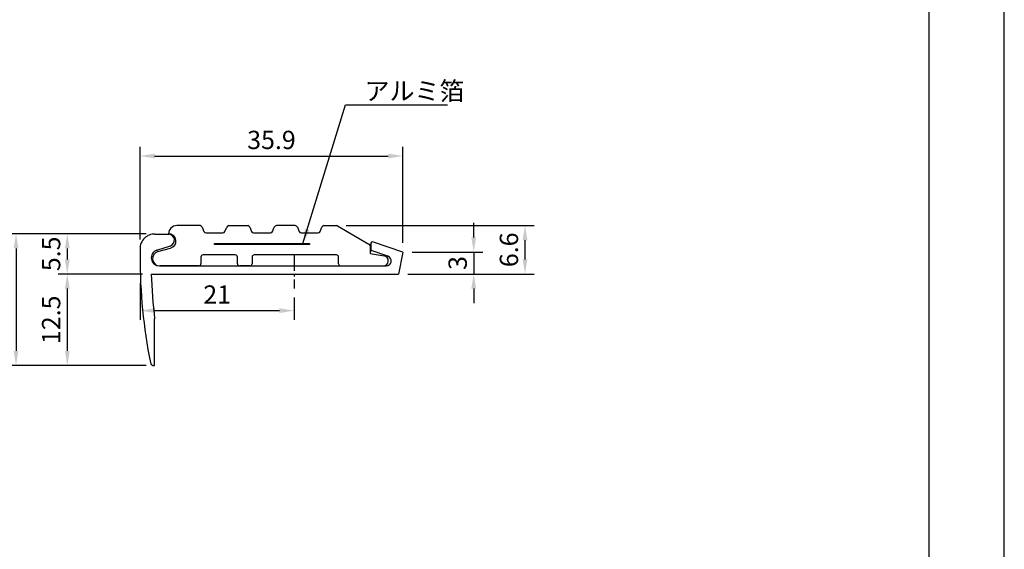
# Model space of a CAD drawing. Extents: x 0 to 210, y 0 to 297.
# Drawn here: x 76 to 210, y 72 to 145 of the extents above; entities that cross this region are included whole.
import ezdxf

# ---------------------------------------------------------------- set-up
doc = ezdxf.new("R2010")
doc.units = 0
doc.header["$LTSCALE"] = 0.4
doc.linetypes.add('CENTER2', pattern=[28.575, 19.05, -3.175, 3.175, -3.175])
doc.layers.get('DEFPOINTS').update_dxf_attribs({"linetype": 'CONTINUOUS'})
for name, color, linetype in [('ALUMI', 7, 'CONTINUOUS'), ('CENTER', 6, 'CENTER2'), ('DIMS', 1, 'CONTINUOUS'), ('MODEL', 7, 'CONTINUOUS'), ('TEXT', 7, 'CONTINUOUS'), ('TITLE', 7, 'CONTINUOUS'), ('ZYUSHI', 7, 'CONTINUOUS')]:
    doc.layers.add(name, color=color, linetype=linetype)
doc.styles.add('DIMS', font='romans.shx', dxfattribs={"width": 0.75, "bigfont": 'bigfont.shx'})
doc.styles.get("Standard").update_dxf_attribs({"font": 'romans.shx', "bigfont": 'bigfont.shx'})
doc.dimstyles.new('DIMS', dxfattribs={"dimscale": 0, "dimtxt": 2.5, "dimasz": 2, "dimexe": 1.25, "dimexo": 1.25, "dimtad": 1, "dimtxsty": 'DIMS', "dimcen": 0, "dimclrt": 7, "dimazin": 3, "dimtfac": 1, "dimtmove": 0, "dimatfit": 3})
doc.dimstyles.new('DIMS1', dxfattribs={"dimtxt": 2.5, "dimasz": 2, "dimexe": 1, "dimexo": 1, "dimtad": 1, "dimtxsty": 'DIMS', "dimcen": 0, "dimclrt": 7, "dimazin": 3, "dimtfac": 1, "dimtix": 1, "dimtmove": 0, "dimatfit": 3})

# ---------------------------------------------------------------- blocks, each defined once
blk = doc.blocks.new('*D0')
at = {"layer": 'DEFPOINTS', "color": 0}
for p in [(82.05, 115.33), (75.05, 97.33), (82.05, 97.33)]:
    blk.add_point(p, dxfattribs=at)
at = {"layer": 'DIMS', "color": 0}
for p, q in [((80.8, 115.33), (73.8, 115.33)), ((75.05, 113.33), (75.05, 99.33)), ((80.8, 97.33), (73.8, 97.33))]:
    blk.add_line(p, q, dxfattribs=at)
for points in [[(74.72, 113.33), (75.38, 113.33), (75.05, 115.33)], [(74.72, 99.33), (75.38, 99.33), (75.05, 97.33)]]:
    blk.add_solid(points, dxfattribs=at)
at = {"layer": 'DIMS', "color": 7, "insert": (73.17, 106.33), "char_height": 2.5, "attachment_point": 5, "rotation": 90, "style": 'DIMS'}
blk.add_mtext('18', dxfattribs=at)
blk = doc.blocks.new('*D1')
at = {"layer": 'DEFPOINTS', "color": 0}
for p in [(82.05, 109.83), (82.05, 97.33), (94.05, 97.33)]:
    blk.add_point(p, dxfattribs=at)
at = {"layer": 'DIMS', "color": 0}
for p, q in [((82.05, 107.83), (82.05, 99.33)), ((92.8, 97.33), (80.8, 97.33))]:
    blk.add_line(p, q, dxfattribs=at)
for points in [[(81.72, 107.83), (82.38, 107.83), (82.05, 109.83)], [(81.72, 99.33), (82.38, 99.33), (82.05, 97.33)]]:
    blk.add_solid(points, dxfattribs=at)
at = {"layer": 'DIMS', "color": 7, "insert": (80.17, 103.58), "char_height": 2.5, "attachment_point": 5, "rotation": 90, "style": 'DIMS'}
blk.add_mtext('12.5', dxfattribs=at)
blk = doc.blocks.new('*D2')
at = {"layer": 'DEFPOINTS', "color": 0}
for p in [(127.88, 125.93), (91.98, 113.29), (127.88, 112.83)]:
    blk.add_point(p, dxfattribs=at)
at = {"layer": 'DIMS', "color": 0}
for p, q in [((91.98, 114.54), (91.98, 127.18)), ((127.88, 114.08), (127.88, 127.18)), ((93.98, 125.93), (125.88, 125.93))]:
    blk.add_line(p, q, dxfattribs=at)
for points in [[(93.98, 126.26), (93.98, 125.6), (91.98, 125.93)], [(125.88, 126.26), (125.88, 125.6), (127.88, 125.93)]]:
    blk.add_solid(points, dxfattribs=at)
at = {"layer": 'DIMS', "color": 7, "insert": (109.93, 127.8), "char_height": 2.5, "attachment_point": 5, "style": 'DIMS'}
blk.add_mtext('35.9', dxfattribs=at)
blk = doc.blocks.new('*D3')
at = {"layer": 'DEFPOINTS', "color": 0}
for p in [(94.05, 115.33), (82.05, 109.83), (93.59, 109.83)]:
    blk.add_point(p, dxfattribs=at)
at = {"layer": 'DIMS', "color": 0}
for p, q in [((92.8, 115.33), (80.8, 115.33)), ((82.05, 113.33), (82.05, 111.83)), ((92.34, 109.83), (80.8, 109.83))]:
    blk.add_line(p, q, dxfattribs=at)
for points in [[(81.72, 113.33), (82.38, 113.33), (82.05, 115.33)], [(81.72, 111.83), (82.38, 111.83), (82.05, 109.83)]]:
    blk.add_solid(points, dxfattribs=at)
at = {"layer": 'DIMS', "color": 7, "insert": (80.17, 112.58), "char_height": 2.5, "attachment_point": 5, "rotation": 90, "style": 'DIMS'}
blk.add_mtext('5.5', dxfattribs=at)
blk = doc.blocks.new('*D4')
at = {"layer": 'DEFPOINTS', "color": 0}
for p in [(127.88, 112.83), (127.28, 109.83), (137.55, 109.83)]:
    blk.add_point(p, dxfattribs=at)
at = {"layer": 'DIMS', "color": 0}
for p, q in [((137.55, 114.83), (137.55, 116.83)), ((129.13, 112.83), (138.8, 112.83)), ((137.55, 112.83), (137.55, 109.83)), ((128.53, 109.83), (138.8, 109.83)), ((137.55, 107.83), (137.55, 105.83))]:
    blk.add_line(p, q, dxfattribs=at)
for points in [[(137.22, 114.83), (137.88, 114.83), (137.55, 112.83)], [(137.22, 107.83), (137.88, 107.83), (137.55, 109.83)]]:
    blk.add_solid(points, dxfattribs=at)
at = {"layer": 'DIMS', "color": 7, "insert": (135.68, 111.33), "char_height": 2.5, "attachment_point": 5, "rotation": 90, "style": 'DIMS'}
blk.add_mtext('3', dxfattribs=at)
blk = doc.blocks.new('*D5')
at = {"layer": 'DEFPOINTS', "color": 0}
for p in [(118.87, 116.43), (137.55, 109.83), (144.55, 109.83)]:
    blk.add_point(p, dxfattribs=at)
at = {"layer": 'DIMS', "color": 0}
for p, q in [((120.12, 116.43), (145.8, 116.43)), ((144.55, 114.43), (144.55, 111.83)), ((138.8, 109.83), (145.8, 109.83))]:
    blk.add_line(p, q, dxfattribs=at)
for points in [[(144.22, 114.43), (144.88, 114.43), (144.55, 116.43)], [(144.22, 111.83), (144.88, 111.83), (144.55, 109.83)]]:
    blk.add_solid(points, dxfattribs=at)
at = {"layer": 'DIMS', "color": 7, "insert": (142.68, 113.13), "char_height": 2.5, "attachment_point": 5, "rotation": 90, "style": 'DIMS'}
blk.add_mtext('6.6', dxfattribs=at)
blk = doc.blocks.new('*D6')
at = {"layer": 'DEFPOINTS', "color": 0}
for p in [(92.02, 109.83), (113.02, 107.86), (113.02, 104.83)]:
    blk.add_point(p, dxfattribs=at)
at = {"layer": 'DIMS', "color": 0}
for p, q in [((92.02, 108.58), (92.02, 103.58)), ((113.02, 106.61), (113.02, 103.58)), ((94.02, 104.83), (111.02, 104.83))]:
    blk.add_line(p, q, dxfattribs=at)
for points in [[(94.02, 105.16), (94.02, 104.5), (92.02, 104.83)], [(111.02, 105.16), (111.02, 104.5), (113.02, 104.83)]]:
    blk.add_solid(points, dxfattribs=at)
at = {"layer": 'DIMS', "color": 7, "insert": (102.52, 106.7), "char_height": 2.5, "attachment_point": 5, "style": 'DIMS'}
blk.add_mtext('21', dxfattribs=at)

msp = doc.modelspace()

# ---------------------------------------------------------------- linework, layer by layer
at = {"layer": 'ALUMI'}
for p, q in [((102.141, 114.004), (115.141, 114.004)), ((102.141, 113.854), (102.141, 114.004)), ((115.141, 113.854), (102.141, 113.854)), ((115.141, 114.004), (115.141, 113.854))]:
    msp.add_line(p, q, dxfattribs=at)
at = {"layer": 'CENTER', "ltscale": 0.3}
msp.add_line((113.019, 112.529), (113.019, 107.829), dxfattribs=at)
at = {"layer": 'DEFPOINTS'}
msp.add_lwpolyline([(0, 0), (210, 0), (210, 297), (0, 297)], close=True, dxfattribs=at)
at = {"layer": 'MODEL'}
for p, q in [((94.022, 115.285), (95.897, 115.245)), ((91.98, 113.286), (91.98, 112.254)), ((94.28, 113.081), (96.128, 113.685)), ((123.48, 113.91), (123.48, 113.276)), ((125.835, 112.258), (123.683, 112.992)), ((127.88, 112.829), (123.877, 114.193)), ((127.88, 112.829), (127.28, 109.829)), ((94.623, 110.929), (125.614, 110.929)), ((93.52, 109.829), (127.28, 109.829)), ((93.98, 97.329), (93.98, 103.695)), ((93.89, 97.329), (93.98, 97.329))]:
    msp.add_line(p, q, dxfattribs=at)
for centre, radius, start, end in [((93.98, 113.286), 2, 88.78112, 180), ((95.88, 114.446), 0.8, 288.10593, 88.78112), ((94.623, 112.032), 1.103, 108.10593, 270), ((123.78, 113.91), 0.3, 71.17529, 180), ((123.78, 113.276), 0.3, 180, 251.17529), ((166.98, 112.254), 75, 180, 191.16421), ((125.614, 111.612), 0.683, 270, 71.17529), ((166.98, 112.254), 73.5, 181.89057, 186.68691), ((93.89, 97.829), 0.5, 191.16421, 270)]:
    msp.add_arc(centre, radius, start, end, dxfattribs=at)
at = {"layer": 'TITLE'}
msp.add_lwpolyline([(20, 12.625), (199.75, 12.625), (199.75, 284.375), (20, 284.375)], close=True, dxfattribs=at)
at = {"layer": 'ZYUSHI'}
for p, q in [((100.184, 116.429), (96.99, 116.429)), ((100.464, 116.236), (100.701, 115.621)), ((103.579, 115.621), (103.816, 116.236)), ((104.096, 116.429), (106.684, 116.429)), ((106.964, 116.236), (107.201, 115.621)), ((110.079, 115.621), (110.316, 116.236)), ((113.184, 116.429), (110.596, 116.429)), ((113.464, 116.236), (113.701, 115.621)), ((116.579, 115.621), (116.816, 116.236)), ((117.096, 116.429), (118.81, 116.429)), ((118.96, 116.389), (123.24, 113.915)), ((100.981, 115.429), (103.299, 115.429)), ((107.481, 115.429), (109.799, 115.429)), ((113.981, 115.429), (116.299, 115.429)), ((94.427, 112.894), (96.153, 113.364)), ((123.39, 113.656), (123.39, 112.629)), ((100.29, 112.129), (100.29, 111.229)), ((104.99, 112.429), (100.59, 112.429)), ((105.29, 111.229), (105.29, 112.129)), ((107.29, 112.129), (107.29, 111.229)), ((118.79, 112.429), (107.59, 112.429)), ((119.09, 111.229), (119.09, 112.129)), ((123.39, 112.629), (125.302, 112.32)), ((99.99, 110.929), (94.69, 110.929)), ((106.99, 110.929), (105.59, 110.929)), ((119.39, 110.929), (125.19, 110.929))]:
    msp.add_line(p, q, dxfattribs=at)
for centre, radius, start, end in [((96.99, 115.329), 1.1, 90, 180), ((100.184, 116.129), 0.3, 21.03751, 90), ((104.096, 116.129), 0.3, 90, 158.96249), ((106.684, 116.129), 0.3, 21.03751, 90), ((110.596, 116.129), 0.3, 90, 158.96249), ((113.184, 116.129), 0.3, 21.03751, 90), ((117.096, 116.129), 0.3, 90, 158.96249), ((118.81, 116.129), 0.3, 59.98163, 90), ((95.89, 114.329), 1, 285.24526, 90), ((100.981, 115.729), 0.3, 201.03751, 270), ((103.299, 115.729), 0.3, 270, 338.96249), ((107.481, 115.729), 0.3, 201.03751, 270), ((109.799, 115.729), 0.3, 270, 338.96249), ((113.981, 115.729), 0.3, 201.03751, 270), ((116.299, 115.729), 0.3, 270, 338.96249), ((123.09, 113.656), 0.3, 0, 59.98163), ((94.69, 111.929), 1, 105.24526, 270), ((100.59, 112.129), 0.3, 90, 180), ((104.99, 112.129), 0.3, 0, 90), ((107.59, 112.129), 0.3, 90, 180), ((118.79, 112.129), 0.3, 0, 90), ((125.19, 111.629), 0.7, 270, 80.81923), ((99.99, 111.229), 0.3, 270, 0), ((105.59, 111.229), 0.3, 180, 270), ((106.99, 111.229), 0.3, 270, 0), ((119.39, 111.229), 0.3, 180, 270)]:
    msp.add_arc(centre, radius, start, end, dxfattribs=at)

# ---------------------------------------------------------------- texts
at = {"layer": 'TEXT', "color": 7, "insert": (122.645, 136.054), "char_height": 2.5, "attachment_point": 1}
msp.add_mtext('アルミ箔', dxfattribs=at)

# ---------------------------------------------------------------- dimensions: what is measured, and where the dimension line sits
at = {"layer": 'DIMS'}
for base, p1, p2, picture, middle in [((127.88, 125.929), (91.98, 113.286), (127.88, 112.829), '*D2', (109.93, 127.804)), ((113.019, 104.829), (92.019, 109.829), (113.019, 107.865), '*D6', (102.519, 106.704))]:
    dim = msp.add_linear_dim(base=base, p1=p1, p2=p2, dimstyle='DIMS', override={"dimscale": 1, "dimdec": 1}, dxfattribs=at)
    dim.commit()
    dim.dimension.update_dxf_attribs({"geometry": picture, "text_midpoint": middle})
for base, p1, p2, picture, middle in [((144.55, 109.829), (118.869, 116.429), (137.55, 109.829), '*D5', (142.675, 113.129)), ((137.55, 109.829), (127.88, 112.829), (127.28, 109.829), '*D4', (135.675, 111.329)), ((75.05, 97.329), (82.05, 115.329), (82.05, 97.329), '*D0', (73.175, 106.329)), ((82.05, 109.829), (94.05, 115.329), (93.589, 109.829), '*D3', (80.175, 112.579)), ((82.05, 97.329), (82.05, 109.829), (94.05, 97.329), '*D1', (80.175, 103.579))]:
    dim = msp.add_linear_dim(base=base, p1=p1, p2=p2, angle=90, dimstyle='DIMS', override={"dimscale": 1}, dxfattribs=at)
    dim.commit()
    dim.dimension.update_dxf_attribs({"geometry": picture, "text_midpoint": middle})

# ---------------------------------------------------------------- leaders
at = {"layer": 'TEXT', "color": 1, "annotation_type": 0, "has_hookline": 1, "hookline_direction": 0, "text_width": 11.333}
msp.add_leader([(114.228, 114.004), (120.02, 132.929), (122.02, 132.929)], dimstyle='DIMS1', dxfattribs=at)

doc.saveas('drawing.dxf')
